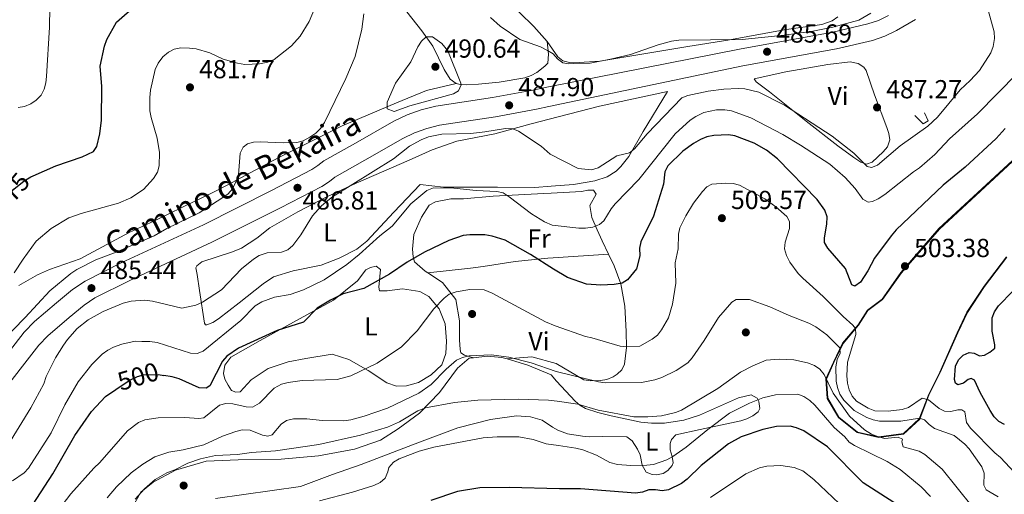
# Model space of a CAD drawing. Extents: x 600834 to 607735, y 720120 to 724850.
# Drawn here: x 603431 to 603809, y 721412 to 721594 of the extents above; entities that cross this region are included whole.
import ezdxf
from ezdxf.enums import TextEntityAlignment as Align

# ---------------------------------------------------------------- set-up
doc = ezdxf.new("R2010")
doc.units = 0
doc.header["$MEASUREMENT"] = 0
for name, pattern in [('DGN Style 2', [86.41848, 51.851088, -34.567392]), ('DGN Style 3', [120.985872, 86.41848, -34.567392]), ('DGN Style 5', [60.492936, 25.925544, -34.567392])]:
    doc.linetypes.add(name, pattern=pattern)
for name, color, linetype in [('Nivel 17', 7, 'Continuous'), ('Nivel 21', 7, 'Continuous'), ('Nivel 22', 7, 'Continuous'), ('Nivel 36', 7, 'Continuous'), ('Nivel 37', 7, 'Continuous'), ('Nivel 4', 7, 'Continuous'), ('Nivel 41', 7, 'Continuous'), ('Nivel 44', 7, 'Continuous'), ('Nivel 49', 7, 'Continuous'), ('Nivel 5', 7, 'Continuous'), ('Nivel 57', 7, 'Continuous'), ('Nivel 7', 7, 'Continuous')]:
    doc.layers.add(name, color=color, linetype=linetype)
doc.styles.add('Style-arial', font='arial.shx', dxfattribs={"bigfont": 'arialbig.shx'})
doc.styles.add('Style-ariali', font='ariali.shx', dxfattribs={"bigfont": 'arialibig.shx'})
doc.styles.add('Style-arialn', font='arialn.shx', dxfattribs={"bigfont": 'arialnbig.shx'})

# ---------------------------------------------------------------- blocks, each defined once
blk = doc.blocks.new('5PATER')
at = {"layer": 'Nivel 7', "linetype": 'Continuous', "lineweight": 0}
h = blk.add_hatch(color=53, dxfattribs=at)
edge = h.paths.add_edge_path()
edge.add_ellipse((0, 0), major_axis=(-1.1, -1.11), ratio=0.999422, start_angle=0, end_angle=360)
blk = doc.blocks.new('5PERFI')
at = {"layer": 'Nivel 17', "linetype": 'Continuous', "lineweight": 0}
h = blk.add_hatch(color=7, dxfattribs=at)
edge = h.paths.add_edge_path()
edge.add_arc((0, 0), 1.56, 315, 675)

msp = doc.modelspace()

# ---------------------------------------------------------------- linework, layer by layer
at = {"layer": 'Nivel 21', "color": 7, "linetype": 'Continuous', "lineweight": 0}
msp.add_polyline3d([(603764.941, 721595.379, 486.27), (603761.022, 721593.532, 485.923), (603756.942, 721592.144, 485.654), (603743.554, 721588.947, 485.382), (603707.705, 721582.421, 485.605), (603634.253, 721568.021, 487.301), (603628.268, 721566.751, 487.508), (603612.735, 721563.913, 488.444), (603590.962, 721560.591, 490.011), (603585.403, 721559.177, 490.15), (603579.961, 721557.248, 490.116), (603574.837, 721554.783, 489.916), (603560.109, 721546.356, 488.6), (603547.995, 721539.574, 487.942), (603545.74, 721537.756, 487.942), (603543.44, 721536.272, 487.504), (603527.933, 721528.235, 486.438), (603501.73, 721515.056, 485.775), (603470.183, 721500.383, 485.448), (603456.273, 721493.418, 485.329), (603451.459, 721490.15, 485.549), (603445.299, 721485.114, 485.933), (603436.894, 721477.87, 485.846), (603432.84, 721473.811, 485.763), (603412.371, 721447.48, 485.749)], dxfattribs=at)
at = {"layer": 'Nivel 21', "color": 7, "linetype": 'DGN Style 3', "lineweight": 0}
msp.add_polyline3d([(603775.283, 721593.867, 486.674), (603767.995, 721589.592, 486.27), (603763.477, 721587.462, 485.923), (603758.758, 721585.857, 485.654), (603744.9, 721582.548, 485.382), (603708.961, 721576.006, 485.605), (603634.465, 721560.396, 487.301), (603629.723, 721559.389, 487.508), (603613.976, 721556.512, 488.444), (603592.457, 721553.229, 490.011), (603587.587, 721551.99, 490.15), (603582.85, 721550.311, 490.116), (603578.332, 721548.137, 489.916), (603563.806, 721539.826, 488.6), (603552.213, 721533.336, 487.942), (603550.142, 721531.666, 487.942), (603547.21, 721529.774, 487.504), (603531.346, 721521.552, 486.438), (603504.999, 721508.301, 485.775), (603473.446, 721493.625, 485.448), (603460.077, 721486.931, 485.329), (603455.951, 721484.13, 485.549), (603450.125, 721479.367, 485.933), (603442.006, 721472.369, 485.846), (603438.479, 721468.838, 485.763), (603417.851, 721442.302, 485.749)], dxfattribs=at)
at = {"layer": 'Nivel 21', "color": 1, "linetype": 'DGN Style 2', "lineweight": 0}
msp.add_polyline3d([(603775.047, 721556.978, 488.085), (603778.239, 721553.848, 489.732), (603780.161, 721554.92, 489.732), (603778.725, 721558.068, 487.536)], dxfattribs=at)
at = {"layer": 'Nivel 22', "color": 30, "linetype": 'DGN Style 5', "lineweight": 30, "flags": 128}
for points, elevation in [([(603421.621, 721520.984), (603425.51, 721524.581), (603428.936, 721528.72), (603432.942, 721531.954), (603435.499, 721533.441), (603436.287, 721533.785)], 475), ([(603468.073, 721451.774), (603473.172, 721455.268), (603476.355, 721456.729), (603478.752, 721457.436), (603484.514, 721457.541), (603486.475, 721457.212)], 500)]:
    msp.add_lwpolyline(points, dxfattribs=dict(at, elevation=elevation))
at = {"layer": 'Nivel 36', "color": 92, "linetype": 'Continuous', "lineweight": 0}
for points in [[(603581.3, 721711.46, 466.56), (603584.325, 721706.928, 467.158), (603584.197, 721704.483, 467.472), (603583.29, 721701.216, 468.087), (603580.913, 721698.809, 468.595), (603577.073, 721695.76, 469.219), (603571.226, 721691.081, 471.326), (603570.501, 721688.746, 471.978), (603570.759, 721685.055, 472.208), (603571.283, 721683.965, 472.203), (603572.994, 721682.012, 472.342), (603576.553, 721678.645, 472.633), (603583.367, 721671.156, 473.286), (603586.66, 721666.357, 473.751), (603590.937, 721657.39, 474.979), (603596.176, 721644.94, 475.672), (603601.708, 721632.945, 476.451), (603613.487, 721610.767, 479.442), (603616.023, 721606.474, 479.922), (603619.601, 721601.095, 480.796), (603623.16, 721596.612, 482.293), (603628.667, 721591.121, 483.171), (603633.768, 721585.424, 483.061)], [(603598.815, 721569.343, 490.126), (603596.535, 721570.934, 490.126), (603594.177, 721574.607, 490.126), (603589.857, 721583.637, 490.126), (603585.607, 721589.555, 489.898), (603574.129, 721604.228, 487.055), (603556.349, 721625.363, 482.887), (603540.672, 721641.211, 479.827), (603537.866, 721644.552, 478.5), (603522.644, 721660.722, 474.942), (603499.747, 721682.894, 469.592), (603484.262, 721698.941, 466.636), (603478.601, 721705.195, 465.491)], [(603633.768, 721585.424, 483.061), (603637.867, 721579.492, 484.158), (603639.824, 721577.977, 484.29), (603642.415, 721577.335, 484.183), (603644.037, 721577.269, 484.158), (603654.017, 721577.91, 484.36), (603687.777, 721583.446, 484.775), (603703.157, 721585.967, 484.667), (603724.892, 721589.832, 483.884), (603739.276, 721591.905, 484.158), (603743.302, 721593.35, 484.158), (603745.504, 721594.822, 484.017)], [(603633.768, 721585.424, 483.057), (603634.318, 721580.487, 484.906), (603633.999, 721577.145, 486.279), (603632.935, 721575.952, 486.656), (603629.78, 721573.459, 487.059), (603627.592, 721572.302, 487.258), (603625.251, 721571.524, 487.481), (603615.334, 721569.825, 488.532), (603607.387, 721569.075, 489.747), (603602.877, 721568.804, 490.126), (603600.401, 721568.889, 490.126), (603598.815, 721569.343, 490.126)], [(603713.307, 721571.098, 486.903), (603725.474, 721573.802, 486.227), (603741.595, 721576.535, 486.079), (603750.132, 721577.607, 486.079), (603753.3, 721576.936, 486.079), (603755.483, 721575.534, 486.079), (603756.311, 721574.33, 486.079), (603759.492, 721564.877, 486.837), (603764.255, 721552.451, 488), (603765.072, 721550.044, 488.359), (603765.395, 721547.607, 488.769), (603764.524, 721545.006, 488.955), (603762.899, 721543.066, 488.954), (603758.631, 721539.121, 489.497), (603756.522, 721538.317, 489.915), (603754.256, 721539.124, 490.233), (603751.545, 721540.908, 490.47), (603745.471, 721545.396, 490.489), (603733.311, 721554.767, 489.77), (603719.153, 721566.061, 488.274), (603714.021, 721569.875, 487.176), (603713.307, 721571.098, 486.903)], [(603430.804, 721491.73, 482.132), (603438.047, 721495.858, 482.975), (603442.601, 721497.874, 483.128), (603454.454, 721501.965, 482.806), (603473.253, 721512.029, 481.687), (603483.197, 721516.722, 481.752), (603493.698, 721521.741, 482.558), (603504.803, 721527.233, 484.445), (603510.875, 721530.296, 485.168), (603530.717, 721540.894, 485.713), (603554.981, 721552.994, 487.327), (603575.892, 721561.868, 488.678), (603587.401, 721566.65, 490.08), (603598.815, 721569.343, 490.126)], [(603634.6, 721555.589, 487.827), (603653.949, 721560.601, 487.002), (603679.991, 721566.223, 487.278), (603670.706, 721550.817, 489.496), (603665.129, 721541.309, 490.297), (603662.121, 721537.359, 490.294), (603660.25, 721535.65, 490.271), (603656.829, 721533.455, 490.379), (603652.12, 721531.853, 490.545), (603643.946, 721530.455, 490.785), (603635.314, 721529.908, 491.347), (603629.118, 721529.384, 491.952), (603614.724, 721529.541, 493.384), (603604.722, 721529.461, 493.437), (603594.027, 721529.485, 494.271), (603585.01, 721530.526, 494.333), (603574.882, 721519.929, 494.596), (603564.554, 721508.725, 494.333), (603560.616, 721505.657, 494.223), (603553.872, 721502.172, 493.887), (603546.972, 721499.523, 492.482), (603536.185, 721497.402, 491.815), (603528.606, 721495.08, 491.534), (603524.662, 721492.368, 491.497), (603515.432, 721485.043, 492.139), (603507.574, 721478.942, 491.92), (603505.397, 721477.506, 492.028), (603503.095, 721476.598, 492.135), (603502.488, 721476.673, 492.139), (603502.196, 721477.246, 492.139), (603500.227, 721489.738, 487.971), (603499.387, 721495.985, 487.752), (603498.861, 721498.517, 487.225), (603499.217, 721499.29, 487.094), (603501.074, 721500.742, 486.875), (603512.861, 721504.639, 487.695), (603516.393, 721506.109, 487.833), (603522.206, 721509.896, 487.971), (603527.206, 721513.818, 487.971), (603538.048, 721520.02, 488.876), (603549.121, 721525.745, 489.786), (603560.42, 721531.014, 490.697), (603580.829, 721539.824, 492.293), (603589.648, 721543.788, 492.139), (603599.11, 721547.099, 491.042), (603613.732, 721549.934, 489.283), (603627.626, 721553.745, 488.052), (603634.6, 721555.589, 487.827)], [(603657.387, 721503.744, 498.251), (603654.893, 721508.889, 497.371), (603652.999, 721513.066, 496.239), (603650.96, 721517.863, 494.468), (603650.191, 721522.456, 492.403), (603652.61, 721526.783, 491.607), (603651.54, 721528.354, 491.058), (603649.447, 721528.333, 491.308), (603646.979, 721527.782, 491.607), (603635.391, 721527.141, 492.98), (603632.467, 721527.096, 493.343), (603612.995, 721526.078, 495.756), (603601.646, 721525.053, 495.976), (603596.758, 721525.013, 496.195), (603590.873, 721523.816, 496.195), (603588.512, 721522.504, 496.195), (603585.457, 721517.951, 496.634), (603582.635, 721511.243, 498.169), (603582.033, 721505.703, 498.169), (603582.272, 721502.686, 498.827), (603582.79, 721500.821, 500.363), (603586.916, 721497.26, 500.582), (603588.003, 721496.551, 500.869)], [(603588.003, 721496.551, 500.868), (603604.304, 721498.334, 501.745), (603609.247, 721498.988, 501.715), (603621.54, 721500.958, 500.279), (603634.017, 721502.272, 498.877), (603636.081, 721502.377, 498.698), (603657.387, 721503.744, 498.251)], [(603618.385, 721463.512, 511.55), (603627.936, 721464.379, 509.356), (603637.212, 721461.789, 509.356), (603647.91, 721455.542, 509.458), (603650.42, 721455.14, 509.468), (603654.325, 721455.175, 509.35), (603656.727, 721455.596, 508.918), (603659.095, 721456.583, 508.349), (603660.677, 721457.617, 507.92), (603662.418, 721459.36, 507.287), (603663.438, 721461.544, 506.702), (603664.214, 721467.898, 505.544), (603664.169, 721474.096, 504.102), (603663.585, 721483.75, 501.795), (603662.128, 721492.324, 500.18), (603659.555, 721499.273, 499.017), (603657.387, 721503.744, 498.251)], [(603588.333, 721487.486, 504.026), (603592.324, 721482.774, 504.904), (603594.598, 721477.041, 506.439), (603595.083, 721470.36, 507.317), (603594.905, 721465.615, 507.755), (603593.358, 721461.289, 508.633), (603589.292, 721457.375, 508.852), (603584.355, 721454.46, 509.51), (603579.766, 721453.13, 509.291), (603575.956, 721453.1, 509.072), (603572.209, 721454.292, 507.975), (603564.983, 721459.05, 505.343), (603557.545, 721463.303, 503.149), (603551.202, 721465.409, 501.833), (603541.08, 721463.747, 501.833), (603534.262, 721462.399, 502.272), (603526.591, 721459.821, 502.272), (603520.085, 721455.457, 502.272), (603515.809, 721450.822, 502.491), (603514.228, 721450.737, 502.272), (603512.57, 721451.371, 502.272), (603511.26, 721453.445, 502.272), (603509.947, 721455.735, 501.394), (603509.426, 721457.959, 501.175), (603509.904, 721461.126, 501.175), (603512.252, 721464.235, 501.175), (603523.558, 721470.58, 500.517), (603551.684, 721486.043, 499.639), (603560.897, 721493.521, 499.42), (603564.17, 721497.716, 498.762), (603565.96, 721498.665, 498.762), (603568.04, 721499.184, 498.543), (603569.776, 721497.904, 498.981), (603569.077, 721491.129, 500.078), (603569.411, 721489.635, 500.517), (603572.357, 721489.731, 501.833), (603578.246, 721490.425, 502.272), (603584.866, 721489.471, 503.368), (603588.333, 721487.486, 504.026)], [(603588.003, 721496.551, 500.869), (603593.564, 721492.929, 502.337), (603598.649, 721486.284, 504.969), (603600.152, 721478.102, 506.724), (603600.137, 721470.913, 507.821), (603600.311, 721467.177, 509.137), (603600.609, 721465.814, 510.014), (603602.054, 721464.962, 510.453), (603605.556, 721463.975, 512.143)], [(603618.385, 721463.512, 511.55), (603616.383, 721464.1, 511.594), (603610.7, 721464.558, 511.813), (603605.556, 721463.975, 512.143)], [(603605.556, 721463.975, 512.143), (603603.878, 721463.785, 512.252), (603599.308, 721459.939, 512.252), (603592.41, 721450.683, 513.347), (603584.71, 721442.714, 515.103), (603576.492, 721436.682, 516.2), (603569.77, 721432.316, 517.515), (603559.734, 721428.857, 517.735), (603545.953, 721426.303, 517.515), (603531.587, 721424.966, 516.419), (603515.055, 721424.834, 515.542), (603502.768, 721424.305, 515.323), (603491.007, 721420.832, 515.103), (603482.418, 721416.163, 515.542), (603477.705, 721412.316, 515.76), (603474.019, 721405.745, 516.2)], [(603506.333, 721409.885, 516.2), (603539.074, 721414.531, 517.735), (603551.33, 721419.086, 518.394), (603562.297, 721422.983, 518.394), (603584.799, 721431.501, 517.297), (603599.419, 721437.081, 517.077), (603611.973, 721440.2, 516.639), (603622.025, 721441.718, 516.419), (603627.419, 721441.33, 516.2), (603631.814, 721439.999, 516.2), (603635.789, 721437.3, 516.419), (603637.925, 721436.185, 516.419), (603641.639, 721434.811, 517.137), (603647.425, 721433.883, 517.253), (603649.907, 721433.663, 517.411), (603655.176, 721433.714, 517.137), (603664.345, 721433.597, 517.45), (603666.434, 721432.068, 517.686), (603668.501, 721428.835, 518.45), (603669.474, 721426.653, 519.058), (603670.273, 721422.786, 520.323), (603671.783, 721420.034, 521.086), (603674.114, 721419.145, 521.253), (603675.83, 721418.988, 521.294), (603678.326, 721419.538, 521.253), (603680.193, 721420.665, 521.055), (603681.81, 721422.558, 520.705), (603682.179, 721423.649, 520.485), (603681.832, 721426.091, 519.829), (603681.014, 721428.582, 519.161), (603681.025, 721430.982, 518.783), (603681.612, 721432.548, 518.794), (603683.275, 721434.341, 519.058), (603692.565, 721436.365, 520.43), (603708.189, 721439.722, 521.539), (603710.543, 721440.508, 521.661), (603712.751, 721441.704, 521.744), (603714.807, 721443.258, 521.802), (603715.487, 721444.526, 521.728), (603715.12, 721447.126, 521.253), (603714.405, 721448.502, 520.506), (603712.176, 721449.732, 519.284), (603707.3, 721448.638, 518.967), (603692.273, 721441.945, 517.355), (603686.315, 721440.067, 516.935), (603678.865, 721438.887, 516.803), (603673.921, 721438.817, 516.587), (603669.785, 721439.21, 516.162), (603658.379, 721441.725, 514.823), (603653.293, 721442.898, 514.722), (603648.471, 721444.523, 514.643), (603646.343, 721445.727, 514.465), (603644.503, 721447.311, 514.118), (603637.401, 721454.971, 512.197), (603635.342, 721457.351, 511.813), (603626.398, 721461.161, 511.374), (603618.385, 721463.512, 511.55)]]:
    msp.add_polyline3d(points, dxfattribs=at)
at = {"layer": 'Nivel 36', "color": 7, "linetype": 'DGN Style 3', "lineweight": 0}
msp.add_polyline3d([(603840.679, 721565.425, 503.061), (603784.452, 721513.405, 503.336), (603769.862, 721496.574, 503.336), (603762.584, 721486.315, 503.061), (603757.003, 721482.132, 502.923), (603753.37, 721476.475, 504.433), (603747.466, 721469.479, 509.51), (603743.937, 721462.154, 512.392), (603741.101, 721455.803, 515.274), (603741.613, 721448.43, 517.195), (603745.9, 721441.182, 518.567), (603752.982, 721435.455, 518.293), (603761.168, 721433.603, 516.92), (603770.642, 721434.838, 514.313), (603776.734, 721440.518, 510.059), (603780.417, 721450.04, 504.296), (603784.639, 721458.425, 501.139), (603791.341, 721473.598, 502.923), (603795.04, 721481.451, 503.335), (603801.617, 721491.44, 503.472), (603810.209, 721502.766, 503.415)], dxfattribs=at)
at = {"layer": 'Nivel 4', "color": 30, "linetype": 'Continuous', "lineweight": 30, "flags": 128}
for points, elevation in [([(603436.287, 721533.785), (603445.057, 721537.615), (603455.165, 721541.114), (603459.498, 721543.207), (603460.855, 721545.097), (603461.917, 721549.998), (603462.553, 721555.185), (603462.715, 721568.083), (603462.092, 721575.939), (603463.691, 721583.627), (603464.587, 721586.215), (603468.406, 721592.801), (603476.387, 721599.902)], 475), ([(603809.74, 721551.997), (603806.283, 721548.146), (603794.367, 721537.157), (603785.916, 721530.305), (603767.921, 721513.075), (603765.892, 721510.768), (603759.594, 721502.226), (603756.953, 721497.326), (603754.14, 721493.03), (603751.991, 721491.489), (603750.789, 721491.97), (603748.425, 721498.256), (603741.579, 721506.063), (603740.363, 721508.247), (603740.343, 721510.057), (603741.259, 721515.223), (603741.369, 721518.079), (603740.469, 721520.649), (603737.51, 721524.766), (603722.255, 721540.383), (603718.041, 721543.634), (603713.366, 721546.364), (603705.929, 721549.183), (603703.464, 721549.608), (603697.777, 721549.333), (603695.112, 721548.754), (603692.681, 721547.809), (603689.979, 721546.309), (603685.864, 721543.322), (603680.163, 721537.648), (603679.001, 721535.425), (603678.457, 721530.611), (603674.621, 721518.297), (603669.813, 721508.444), (603669.306, 721505.994), (603669.359, 721503.052), (603668.168, 721498.072), (603664.706, 721493.889), (603662.551, 721492.613), (603659.474, 721492.088), (603654.444, 721491.85), (603648.928, 721492.25), (603641.646, 721494.802), (603636.201, 721498.032), (603627.398, 721503.679), (603617.613, 721509.148), (603612.667, 721510.721), (603609.845, 721511.216), (603604.044, 721511.217), (603601.568, 721510.862), (603596.071, 721509.017), (603586.682, 721504.568), (603579.97, 721500.627), (603573.164, 721496.087), (603563.317, 721490.603), (603555.399, 721488.47), (603550.587, 721486.131), (603545.485, 721483.023), (603540.132, 721477.652), (603530.037, 721474.409), (603515.255, 721467.678), (603510.679, 721464.593), (603509.027, 721462.683), (603504.157, 721453.156), (603502.842, 721452.283), (603500.08, 721452.433), (603492.383, 721455.908), (603489.782, 721456.656), (603486.475, 721457.212)], 500), ([(603804.691, 721479.334), (603805.679, 721481.628), (603807.143, 721483.875), (603812.648, 721489.589)], 500), ([(603809.513, 721438.353), (603807.258, 721439.431), (603805.506, 721441.323), (603803.936, 721443.728), (603800.075, 721450.586), (603797.972, 721455.369), (603796.722, 721456.048), (603795.529, 721455.668), (603793.747, 721454.223), (603791.59, 721453.557), (603790.708, 721454.193), (603790.28, 721455.616), (603790.69, 721460.778), (603791.817, 721463.229), (603793.588, 721464.992), (603795.889, 721465.94), (603797.824, 721465.775), (603799.861, 721464.736), (603801.793, 721464.939), (603803.808, 721466.064), (603805.728, 721467.664), (603805.76, 721468.938), (603804.787, 721474.178), (603804.691, 721479.334)], 500), ([(603427.305, 721396.691), (603434.712, 721405.134), (603443.934, 721419.38), (603452.313, 721434.111), (603458.808, 721443.305), (603464.167, 721449.098), (603468.073, 721451.774)], 500), ([(603766.986, 721408.344), (603755.172, 721415.888), (603741.495, 721429.828), (603732.436, 721435.95), (603729.627, 721437.117), (603727.189, 721437.654), (603721.94, 721437.603), (603716.61, 721436.445), (603708.383, 721433.544), (603703.503, 721430.935), (603692.981, 721422.575), (603687.557, 721417.327), (603685.409, 721415.694), (603680.457, 721413.204), (603677.976, 721412.904), (603675.394, 721413.293), (603672.861, 721413.268), (603670.475, 721412.416), (603667.725, 721412.021), (603646.576, 721413.657), (603638.551, 721413.666), (603619.188, 721414.173), (603607.963, 721414.009), (603599.37, 721412.557), (603589.127, 721409.154)], 525)]:
    msp.add_lwpolyline(points, dxfattribs=dict(at, elevation=elevation))
at = {"layer": 'Nivel 49', "color": 7, "linetype": 'Continuous', "lineweight": 0}
msp.add_polyline3d([(603840.541, 721565.57, 503.059), (603784.308, 721513.544, 503.335), (603769.705, 721496.698, 503.335), (603762.439, 721486.456, 503.06), (603756.854, 721482.27, 502.922), (603753.209, 721476.594, 504.432), (603747.297, 721469.588, 509.51), (603743.756, 721462.238, 512.392), (603740.898, 721455.839, 515.276), (603741.417, 721448.37, 517.199), (603745.746, 721441.049, 518.572), (603752.893, 721435.27, 518.298), (603761.16, 721433.4, 516.925), (603770.732, 721434.648, 514.316), (603776.904, 721440.403, 510.06), (603780.6, 721449.959, 504.296), (603784.82, 721458.34, 501.139), (603791.523, 721473.515, 502.923), (603795.215, 721481.353, 503.335), (603801.78, 721491.324, 503.473), (603810.358, 721502.632, 503.416)], dxfattribs=at)
at = {"layer": 'Nivel 5', "color": 30, "linetype": 'Continuous', "lineweight": 0, "flags": 128}
for points, elevation in [([(603430.512, 721560.032), (603433.072, 721560.478), (603435.431, 721561.492), (603437.504, 721562.89), (603439.45, 721564.843), (603440.557, 721567.087), (603441.243, 721569.492), (603441.506, 721572.014), (603442.553, 721590.863), (603442.684, 721598.522)], 470), ([(603544.415, 721597.992), (603542.402, 721593.093), (603538.896, 721587.481), (603535.519, 721583.723), (603528.948, 721578.495), (603526.541, 721577.441), (603523.269, 721576.782), (603517.635, 721576.622), (603514.813, 721577.06), (603509.338, 721578.683), (603504.227, 721581.112), (603499.013, 721582.626), (603496.424, 721582.836), (603493.027, 721582.923), (603490.561, 721582.501), (603488.271, 721581.275), (603486.214, 721579.534), (603484.336, 721577.104), (603483.177, 721574.657), (603481.372, 721566.672), (603481.106, 721563.967), (603481.205, 721558.73), (603481.627, 721556.266), (603483.968, 721548.259), (603484.92, 721542.804), (603484.76, 721537.632), (603484.038, 721535.239), (603482.62, 721532.812), (603478.744, 721528.526), (603473.799, 721525.44), (603469.125, 721523.331)], 480), ([(603479.137, 721486.028), (603482.165, 721485.673), (603493.394, 721483.05), (603498.79, 721484.142), (603501.367, 721485.253), (603508.672, 721490.085), (603516.322, 721498.105), (603520.939, 721501.858), (603523.187, 721503.297), (603526.232, 721504.244), (603531.75, 721504.518), (603534.216, 721505.4), (603536.043, 721507.025), (603539.107, 721511.128), (603543.6, 721518.414), (603546.943, 721522.166), (603548.93, 721523.848), (603551.362, 721525.721), (603574.734, 721540.32), (603580.879, 721545.163), (603585.399, 721547.687), (603588.267, 721548.845), (603593.269, 721549.834), (603604.415, 721550.124), (603609.816, 721550.684), (603617.799, 721552.013), (603620.56, 721551.92), (603622.752, 721550.96), (603631.538, 721545.28), (603634.974, 721542.1), (603645.733, 721536.643), (603650.876, 721536.102), (603653.401, 721536.864), (603660.493, 721541.538), (603665.394, 721542.655), (603667.374, 721544.185), (603672.198, 721549.988), (603685.484, 721563.752), (603687.802, 721564.692), (603695.615, 721566.288), (603701.724, 721567.164), (603707.154, 721567.41), (603709.786, 721567.234), (603715.093, 721565.983), (603724.928, 721561.008), (603743.259, 721549.119), (603751.658, 721542.525), (603756.682, 721537.371), (603758.371, 721537.025), (603760.729, 721537.871), (603769.426, 721545.303), (603780.005, 721552.961), (603783.802, 721556.378), (603792.403, 721566.824), (603796.339, 721570.407), (603799.881, 721574.311), (603804.235, 721581.122), (603805.086, 721583.525), (603805.615, 721586.601), (603805.492, 721589.101), (603802.625, 721599.71)], 490), ([(603563.38, 721596.1), (603562.59, 721590.124), (603560.034, 721579.603), (603556.422, 721571.25), (603548.23, 721554.37), (603546.693, 721552.02), (603544.943, 721550.237), (603542.655, 721548.666), (603540.006, 721547.325), (603537.611, 721546.613), (603532.322, 721546.456), (603523.488, 721546.911), (603520.991, 721546.768), (603518.696, 721546.175), (603516.998, 721544.829), (603515.905, 721542.582), (603515.168, 721534.243), (603514.209, 721531.539), (603512.889, 721528.863), (603511.259, 721526.967), (603509.258, 721525.456), (603500.162, 721519.633), (603487.732, 721513.61), (603482.779, 721510.763), (603468.249, 721504.466), (603460.448, 721501.576), (603453.126, 721497.808), (603450.838, 721496.295), (603442.726, 721489.618), (603433.305, 721479.405), (603424.022, 721469.975)], 485), ([(603708.744, 721586.235), (603684.387, 721585.904), (603681.536, 721585.599), (603676.392, 721584.168), (603665.838, 721580.426), (603658.178, 721578.576), (603650.26, 721577.142), (603642.02, 721576.877), (603639.807, 721577.178), (603637.777, 721578.756), (603636.135, 721580.641), (603633.866, 721581.955), (603631.221, 721583.358), (603623.315, 721586.23), (603615.782, 721591.31), (603611.982, 721594.591)], 485), ([(603758.146, 721596.344), (603753.572, 721593.638), (603743.481, 721590.943), (603735.868, 721589.438), (603724.896, 721587.791), (603708.744, 721586.235)], 485), ([(603574.99, 721558.594), (603572.314, 721559.555), (603572.377, 721562.065), (603575.568, 721569.375), (603581.436, 721577.598), (603584.057, 721583.374), (603585.477, 721585.51), (603587.256, 721587.191), (603589.706, 721587.185), (603593.324, 721584.614), (603595.582, 721581.782), (603600.613, 721569.365), (603600.74, 721568.767), (603599.7, 721566.49), (603597.819, 721565.374), (603581.009, 721560.747), (603574.99, 721558.594)], 490), ([(603731.12, 721545.578), (603742.335, 721538.321), (603748.326, 721533.13), (603752.096, 721528.977), (603755.037, 721524.907), (603757.167, 721523.731), (603758.73, 721523.976), (603761.01, 721525.001), (603763.53, 721526.608), (603774.551, 721535.367), (603776.885, 721536.91), (603782.757, 721542.062), (603788.315, 721548.081), (603799.06, 721557.665), (603814.536, 721573.259)], 495), ([(603428.442, 721416.695), (603432.906, 721419.746), (603434.609, 721421.575), (603443.316, 721435.148), (603448.51, 721445.92), (603453.662, 721454.702), (603458.862, 721461.426), (603462.846, 721465.298), (603465.018, 721466.926), (603467.229, 721468.092), (603470.405, 721469.211), (603475.567, 721470.288), (603478.071, 721470.261), (603481.208, 721470.218), (603484.029, 721469.78), (603496.828, 721465.685), (603499.33, 721465.609), (603501.652, 721466.471), (603516.105, 721478.317), (603521.581, 721483.938), (603524.157, 721485.397), (603529.036, 721487.29), (603535.117, 721488.302), (603540.25, 721490.113), (603548.126, 721493.869), (603556.804, 721499.845), (603561.616, 721503.586), (603569.571, 721510.779), (603574.24, 721514.549), (603581.36, 721523.058), (603587.594, 721528.138), (603590.155, 721529.166), (603597.957, 721529.146), (603606.58, 721528.153), (603614.444, 721527.808), (603616.877, 721527.244), (603619.194, 721525.781), (603627.721, 721519.185), (603632.759, 721516.207), (603635.733, 721514.847), (603646.011, 721513.707), (603648.513, 721513.708), (603651.396, 721514.174), (603653.92, 721515.12), (603655.517, 721516.609), (603658.316, 721521.137), (603659.963, 721523.04), (603669.07, 721532.401), (603683.002, 721549.987), (603688.697, 721555.229), (603690.955, 721556.675), (603693.974, 721558.153), (603698.891, 721559.123), (603702.068, 721559.154), (603704.558, 721558.81), (603712.094, 721556.12), (603724.29, 721549.694), (603731.12, 721545.578)], 495), ([(603815.166, 721418.035), (603807.907, 721425.699), (603805.771, 721427.474), (603796.377, 721436.914), (603794.928, 721439.064), (603794.29, 721443.156), (603793.13, 721444.02), (603791.611, 721444.005), (603788.9, 721443.334), (603786.397, 721443.413), (603784.376, 721444.532), (603780.246, 721447.761), (603777.89, 721448.475), (603772.584, 721444.877), (603770.219, 721444.058), (603764.77, 721443.419), (603759.696, 721443.545), (603757.114, 721444.633), (603752.575, 721447.352), (603750.916, 721449.221), (603749.787, 721451.689), (603749.136, 721454.165), (603748.934, 721457.078), (603749.138, 721462.287), (603752.371, 721472.86), (603752.209, 721475.253), (603751.276, 721476.533), (603747.471, 721479.85), (603739.848, 721487.517), (603731.949, 721494.481), (603730.175, 721496.357), (603727.048, 721500.701), (603725.687, 721503.266), (603724.925, 721505.838), (603725.236, 721508.318), (603726.922, 721513.547), (603726.94, 721516.31), (603725.863, 721518.234), (603721.636, 721521.968), (603717.392, 721525.017), (603707.648, 721530.258), (603705.221, 721530.86), (603702.391, 721530.989), (603697.007, 721530.614), (603695.175, 721529.629), (603693.423, 721527.841), (603690.045, 721523.381), (603687.041, 721518.498), (603684.784, 721513.917), (603684.285, 721511.462), (603684.134, 721505.749), (603682.936, 721500.407), (603683.197, 721492.581), (603681.987, 721484.557), (603680.381, 721479.291), (603677.757, 721474.664), (603676.21, 721472.62), (603674.188, 721471.148), (603669.421, 721468.465), (603664.373, 721468.175), (603661.89, 721468.479), (603650.985, 721471.681), (603648.521, 721472.107), (603636.808, 721476.263), (603633.141, 721477.76), (603612.69, 721488.801), (603609.656, 721490.012), (603604.032, 721490.188), (603598.859, 721489.338), (603596.196, 721488.391)], 505), ([(603469.125, 721523.331), (603454.816, 721519.341), (603450.021, 721517.658), (603443.299, 721513.639), (603437.442, 721508.702), (603432.436, 721501.877), (603429.086, 721496.617)], 480), ([(603596.196, 721488.391), (603594.224, 721486.852), (603590.261, 721482.766), (603583.808, 721474.264), (603577.841, 721468.176), (603568.519, 721461.833), (603558.322, 721457.037), (603553.1, 721455.615), (603539.624, 721455.183), (603534.361, 721454.528), (603531.737, 721453.778), (603528.975, 721452.259), (603523.238, 721446.596), (603520.628, 721444.992), (603518.164, 721445.1), (603513.094, 721446.325), (603510.334, 721446.36), (603507.866, 721445.823), (603501.867, 721440.887), (603500.029, 721440.585), (603494.66, 721441.058), (603484.386, 721440.92), (603479.291, 721440.123), (603476.808, 721439.073), (603472.608, 721435.911), (603461.994, 721423.686), (603459.584, 721421.516), (603450.807, 721411.67), (603447.47, 721407.423)], 505), ([(603426.48, 721430.187), (603435.488, 721444.731), (603440.492, 721453.968), (603441.333, 721456.815), (603444.98, 721463.911), (603447.965, 721468.829), (603449.5, 721471.026), (603453.274, 721475.154), (603457.436, 721478.549), (603463.216, 721481.717), (603470.953, 721484.884), (603473.937, 721485.655), (603479.137, 721486.028)], 490), ([(603807.044, 721410.606), (603802.393, 721413.272), (603801.5, 721415.105), (603801.685, 721419.711), (603800.815, 721422.056), (603795.884, 721429.002), (603794.191, 721430.841), (603790.096, 721434.099), (603782.545, 721436.838), (603780.508, 721438.288), (603778.738, 721440.07), (603776.889, 721440.742), (603769.662, 721439.66), (603761.428, 721439.624), (603758.981, 721440.136), (603756.609, 721441.065), (603751.776, 721443.686), (603747.719, 721447.686), (603746.268, 721450.02), (603745.276, 721452.543), (603744.755, 721454.989), (603744.692, 721460.503), (603745.171, 721463.317), (603746.299, 721465.676), (603746.232, 721467.794), (603741.256, 721472.764), (603737.038, 721475.804), (603734.258, 721477.301), (603726.729, 721480.219), (603719.272, 721483.55), (603711.468, 721486.286), (603706.39, 721486.286), (603704.754, 721485.345), (603699.608, 721479.492), (603694.078, 721470.597), (603689.446, 721463.92), (603687.773, 721462.062), (603683.365, 721459.113), (603677.87, 721456.439), (603675.208, 721455.492), (603670.06, 721454.529), (603656.017, 721454.383), (603653.542, 721454.736), (603637.298, 721458.634), (603627.661, 721461.957), (603619.048, 721464.135), (603612.312, 721465.058), (603603.804, 721464.703), (603601.279, 721464.05), (603598.93, 721462.996), (603595.002, 721459.59), (603589.258, 721453.665), (603584.539, 721450.403), (603572.398, 721444.6), (603563.449, 721441.494), (603558.4, 721440.131), (603555.7, 721439.765), (603547.336, 721439.849), (603541.433, 721440.513), (603536.315, 721440.53), (603533.675, 721439.876), (603531.628, 721438.439), (603528.199, 721434.312), (603526.535, 721433.896), (603524.404, 721434.282), (603519.72, 721436.199), (603516.626, 721436.232), (603514.182, 721435.703), (603509.112, 721433.815), (603501.893, 721430.537), (603493.998, 721428.638), (603488.46, 721427.669), (603483.107, 721425.889), (603478.405, 721423.067), (603474.032, 721419.791), (603468.396, 721414.414), (603464.748, 721410.202)], 510), ([(603667.126, 721441.315), (603672.407, 721441.282), (603677.686, 721441.681), (603683.041, 721442.939), (603685.42, 721443.908), (603699.41, 721452.191), (603708.052, 721458.4), (603712.767, 721460.911), (603717.906, 721463.056), (603722.934, 721463.482), (603728.588, 721463.189), (603733.85, 721461.969), (603736.53, 721461.028), (603738.527, 721459.526), (603740.193, 721457.571), (603743.652, 721450.394), (603749.878, 721441.529), (603755.753, 721436.328), (603758.385, 721434.673), (603761.113, 721433.549), (603763.546, 721432.973), (603768.62, 721433.438), (603770.238, 721432.717), (603770.018, 721431.702), (603770.589, 721429.82), (603776.713, 721428.045), (603778.915, 721426.82), (603785.501, 721421.217), (603797.108, 721406.871)], 515), ([(603546.355, 721408.965), (603559.02, 721412.36), (603567.221, 721414.952), (603569.682, 721416.042), (603571.513, 721417.75), (603572.644, 721420.116), (603572.948, 721421.851), (603574.804, 721423.925), (603576.974, 721425.154), (603584.598, 721428.147), (603590.303, 721429.584), (603609.269, 721433.205), (603614.628, 721433.62), (603622.909, 721433.571), (603628.381, 721432.522), (603633.397, 721430.926), (603638.089, 721430.294), (603644.753, 721429.307), (603647.486, 721428.589), (603652.722, 721426.62), (603657.907, 721423.77), (603660.833, 721422.99), (603665.885, 721422.559), (603672.103, 721422.692), (603674.695, 721423.033), (603679.816, 721424.722), (603682.06, 721426.033), (603687.221, 721429.585), (603695.472, 721436.384), (603703.861, 721442.732), (603711.47, 721446.478), (603716.6, 721448.556), (603721.521, 721449.675), (603730.038, 721449.943), (603732.44, 721449.091), (603734.712, 721447.548), (603736.664, 721445.725), (603744.07, 721437.141), (603748.176, 721433.575), (603749.794, 721431.581), (603751.919, 721430.264), (603764.438, 721424.084), (603769.461, 721421.034), (603777.493, 721414.445), (603781.029, 721410.703)], 520), ([(603475.494, 721409.683), (603479.086, 721413.622), (603483.197, 721417.22), (603487.672, 721419.83), (603490.7, 721420.961), (603495.798, 721423.474), (603500.592, 721425.211), (603506.347, 721426.452), (603514.773, 721426.814), (603520.269, 721427.605), (603529.417, 721428.264), (603546.056, 721430.661), (603562.071, 721434.239), (603572.397, 721437.369), (603577.125, 721439.312), (603584.124, 721443.639), (603587.001, 721444.789), (603598.192, 721446.782), (603607.104, 721447.71), (603622.655, 721448.021), (603634.246, 721447.696), (603637.615, 721447.254), (603645.592, 721446.184), (603653.351, 721443.865), (603667.126, 721441.315)], 515), ([(603748.45, 721405.753), (603736.273, 721417.192), (603732.036, 721420.571), (603728.721, 721421.86), (603723.557, 721422.631), (603718.122, 721422.315), (603715.37, 721421.637), (603710.148, 721419.343), (603696.602, 721410.264)], 530)]:
    msp.add_lwpolyline(points, dxfattribs=dict(at, elevation=elevation))
at = {"layer": 'Nivel 57', "color": 6, "linetype": 'Continuous', "lineweight": 0}
msp.add_polyline3d([(603840.679, 721565.425, 503.061), (603784.452, 721513.405, 503.336), (603769.862, 721496.574, 503.336), (603762.584, 721486.315, 503.061), (603757.003, 721482.132, 502.923), (603753.37, 721476.475, 504.433), (603747.466, 721469.479, 509.51), (603743.937, 721462.154, 512.392), (603741.101, 721455.803, 515.274), (603741.613, 721448.43, 517.195), (603745.9, 721441.182, 518.567), (603752.982, 721435.455, 518.293), (603761.168, 721433.603, 516.92), (603770.642, 721434.838, 514.313), (603776.734, 721440.518, 510.059), (603780.417, 721450.04, 504.296), (603784.639, 721458.425, 501.139), (603791.341, 721473.598, 502.923), (603795.04, 721481.451, 503.335), (603801.617, 721491.44, 503.472), (603810.209, 721502.766, 503.415)], dxfattribs=at)

# ---------------------------------------------------------------- block references
at = {"layer": 'Nivel 17', "color": 7, "linetype": 'Continuous', "lineweight": 0}
for p in [(603604.953, 721480.776, 506.725), (603710.11, 721473.704, 511.858), (603494.15, 721414.891, 515.225)]:
    msp.add_blockref('5PERFI', p, dxfattribs=at)
at = {"layer": 'Nivel 7', "color": 53, "linetype": 'Continuous', "lineweight": 0}
for p in [(603718.271, 721581.484, 485.686), (603590.858, 721575.709, 490.645), (603496.579, 721567.794, 481.774), (603619.194, 721560.914, 487.903), (603760.527, 721560.089, 487.267), (603537.881, 721529.238, 486.807), (603700.91, 721517.571, 509.575), (603771.245, 721499.13, 503.385), (603458.729, 721490.7, 485.436)]:
    msp.add_blockref('5PATER', p, dxfattribs=at)

# ---------------------------------------------------------------- texts
at = {"layer": 'Nivel 37', "color": 92, "linetype": 'Continuous', "lineweight": 0, "style": 'Style-arialn'}
for s, p in [('Vi', (603745.556, 721564.493, 487.63)), ('L', (603550.369, 721512.121, 491.871)), ('Fr', (603630.671, 721509.79, 497.461)), ('L', (603566.141, 721476.023, 502.297)), ('Vi', (603630.629, 721470.312, 507.381)), ('L', (603673.978, 721431.794, 518.148))]:
    msp.add_text(s, height=7, dxfattribs=at).set_placement(p, align=Align.MIDDLE_CENTER)
at = {"layer": 'Nivel 41', "color": 7, "linetype": 'Continuous', "lineweight": 0, "style": 'Style-arial'}
for s, p in [('485.69', (603721.771, 721584.984, 485.686)), ('490.64', (603594.358, 721579.209, 490.645)), ('481.77', (603500.079, 721571.294, 481.774)), ('487.90', (603622.694, 721564.414, 487.903)), ('487.27', (603764.027, 721563.589, 487.267)), ('486.81', (603539.762, 721520.9, 486.807)), ('509.57', (603704.41, 721521.071, 509.575)), ('503.38', (603774.745, 721502.63, 503.385)), ('485.44', (603462.229, 721494.2, 485.436))]:
    msp.add_text(s, height=7, dxfattribs=at).set_placement(p)
at = {"layer": 'Nivel 41', "color": 7, "linetype": 'Continuous', "lineweight": 0, "style": 'Style-ariali'}
for s, rotation, p in [('475', 50.38421, (603427.901, 721527.47, 475)), ('500', 16.43353, (603476.653, 721456.817, 500))]:
    msp.add_text(s, height=7, rotation=rotation, dxfattribs=at).set_placement(p, align=Align.MIDDLE_CENTER)
at = {"layer": 'Nivel 44', "color": 7, "linetype": 'Continuous', "lineweight": 0, "style": 'Style-ariali'}
msp.add_text('Camino de Bekaira', height=9, rotation=26.776, dxfattribs=at).set_placement((603515, 721526.949, 485.361), align=Align.CENTER)

doc.saveas('drawing.dxf')
